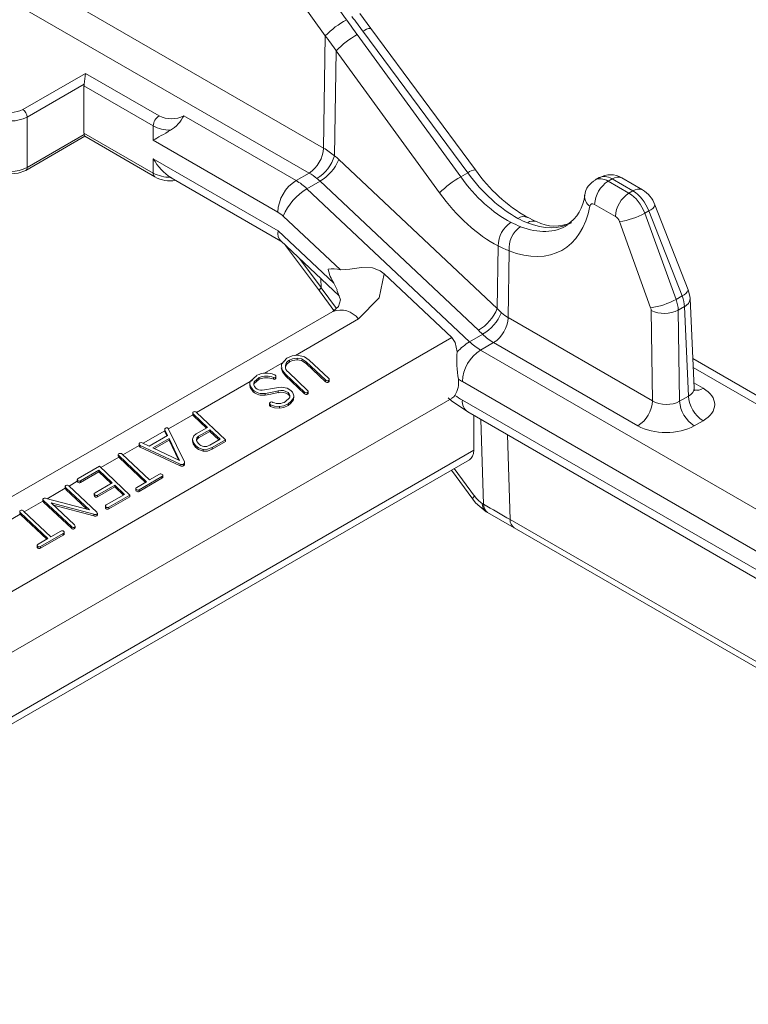
# Model space of a CAD drawing. Units: inches. Extents: x -546 to 635, y 223 to 341.
# Drawn here: x -384 to -381, y 319 to 324 of the extents above; entities that cross this region are included whole.
import ezdxf

# ---------------------------------------------------------------- set-up
doc = ezdxf.new("R2010")
doc.units = ezdxf.units.IN
doc.header["$MEASUREMENT"] = 0

# ---------------------------------------------------------------- blocks, each defined once
blk = doc.blocks.new('FTY8 ISO')
at = {"color": 254, "lineweight": 0, "true_color": 0xe3e3e3}
for p, q in [((1.6779, 1.4332), (0.1012, 2.3434)), ((0.0658, 2.2829), (1.6425, 1.3726)), ((1.7334, 1.7448), (1.6601, 1.8464)), ((1.6087, 1.8074), (1.682, 1.7058)), ((1.682, 1.7058), (1.6779, 1.4332)), ((2.0104, 1.3634), (1.7595, 1.7087)), ((1.7732, 1.7166), (2.0274, 1.3732)), ((1.7083, 1.6696), (1.7045, 1.4144)), ((1.7083, 1.6696), (1.9592, 1.3243)), ((1.1002, 1.6146), (0.9482, 1.5268)), ((1.2787, 1.5115), (1.1002, 1.6146)), ((0.9588, 1.5084), (1.0971, 1.5883)), ((1.0966, 1.584), (1.2646, 1.487)), ((0.9588, 1.5084), (0.9588, 1.386)), ((1.611, 1.3544), (1.3388, 1.5115)), ((1.2646, 1.4523), (1.2646, 1.487)), ((1.0971, 1.4658), (0.9588, 1.386)), ((1.2646, 1.3727), (1.0966, 1.4696)), ((1.2646, 1.4523), (1.5668, 1.2779)), ((1.5676, 1.2325), (1.2646, 1.4074)), ((1.2646, 1.3727), (1.2646, 1.4074)), ((2.099, 1.0436), (1.7149, 1.4052)), ((1.611, 1.3544), (1.6425, 1.3726)), ((2.0104, 1.3634), (2.0274, 1.3732)), ((1.6375, 1.3343), (1.6692, 1.3526)), ((1.6692, 1.3526), (2.0533, 0.991)), ((2.3681, 1.3528), (2.3777, 1.3583)), ((2.4185, 1.3236), (2.3681, 1.3528)), ((2.3777, 1.3583), (2.4282, 1.3292)), ((2.0321, 0.9629), (1.6375, 1.3343)), ((2.4185, 1.3236), (2.4282, 1.3292)), ((2.3352, 1.2965), (2.3857, 1.2674)), ((1.5801, 1.2678), (1.7186, 1.1374)), ((2.4571, 1.275), (2.467, 1.2807)), ((2.5327, 1.0658), (2.4571, 1.275)), ((2.467, 1.2807), (2.5475, 1.0744)), ((2.3955, 1.2549), (2.4711, 1.0457)), ((1.7025, 1.1054), (1.5676, 1.2325)), ((2.1013, 1.1958), (2.099, 1.0436)), ((2.128, 1.1837), (2.1256, 1.0216)), ((1.6721, 1.0944), (1.6194, 1.165)), ((1.6721, 1.0944), (1.6715, 1.116)), ((1.7088, 1.0442), (1.6721, 1.0942)), ((2.5327, 1.0658), (2.5475, 1.0744)), ((2.4724, 1.039), (2.4756, 0.8195)), ((2.5381, 1.0396), (2.5531, 1.0483)), ((2.5414, 0.8188), (2.5381, 1.0396)), ((2.5531, 1.0483), (2.5629, 0.8312)), ((1.6094, 0.9299), (1.7626, 1.0184)), ((2.4756, 0.8195), (2.1256, 1.0216)), ((2.0321, 0.9629), (2.0637, 0.9812)), ((-0.3347, -0.3683), (1.9888, 0.9731)), ((2.0587, 0.9429), (2.0903, 0.9611)), ((2.0903, 0.9611), (2.4403, 0.759)), ((2.0587, 0.9429), (3.2505, 0.2548)), ((1.5346, 0.8867), (1.5821, 0.9141)), ((2.8392, 0.7475), (2.5742, 0.9004)), ((1.3695, 0.7914), (1.5055, 0.8699)), ((1.6826, 0.8703), (1.6826, 0.8662)), ((3.211, 0.1755), (2.0145, 0.8663)), ((2.5982, 0.8501), (2.5759, 0.863)), ((2.0145, 0.8214), (3.1954, 0.1397)), ((2.5629, 0.8312), (2.5414, 0.8188)), ((1.3015, 0.7521), (1.3604, 0.7861)), ((2.066, 0.5689), (2.0596, 0.7742)), ((2.5767, 0.759), (2.5982, 0.7714)), ((1.2401, 0.7167), (1.2925, 0.7469)), ((1.3747, 0.7339), (1.3747, 0.7298)), ((2.1304, 0.5314), (2.124, 0.737)), ((-0.2589, -0.6286), (2.042, 0.6997)), ((1.191, 0.6884), (1.2302, 0.711)), ((1.4076, 0.7063), (1.4076, 0.7022)), ((1.1376, 0.6575), (1.1811, 0.6827)), ((2.0438, 0.5887), (1.9947, 0.6555)), ((1.0603, 0.6129), (1.0804, 0.6245)), ((1.007, 0.5821), (1.0511, 0.6076)), ((0.9518, 0.5503), (0.997, 0.5763)), ((2.066, 0.5689), (2.0628, 0.5708)), ((0.7836, 0.4531), (0.9419, 0.5446)), ((2.1304, 0.5314), (3.1348, -0.0485)), ((1.0661, 0.5144), (1.0661, 0.5104))]:
    blk.add_line(p, q, dxfattribs=at)
at = {"color": 7, "linetype": 'Continuous', "lineweight": 15}
for p, q in [((1.7921, 1.7236), (1.7654, 1.7595)), ((2.0462, 1.3801), (1.7921, 1.7236)), ((1.0966, 1.584), (1.0966, 1.4696)), ((0.9557, 1.3791), (1.0987, 1.4617)), ((1.0985, 1.4618), (1.2687, 1.3635)), ((1.3086, 1.361), (1.3064, 1.3622)), ((1.3085, 1.3609), (1.5742, 1.2075)), ((2.3466, 1.3615), (2.3368, 1.3558)), ((2.4515, 1.3315), (2.401, 1.3606)), ((2.5621, 1.0895), (2.4815, 1.2958)), ((1.573, 1.2087), (1.7153, 1.0747)), ((1.5853, 1.1971), (1.6678, 1.0866)), ((1.8245, 1.1277), (1.9888, 0.9731)), ((1.7104, 1.0888), (1.7025, 1.1054)), ((1.6678, 1.0866), (1.7028, 1.039)), ((2.5765, 0.8508), (2.5667, 1.068)), ((1.7003, 1.0367), (-0.6517, -0.321)), ((1.5951, 0.9182), (1.5951, 0.9141)), ((1.6141, 0.9233), (1.6141, 0.9192)), ((1.6826, 0.8703), (1.6354, 0.9147)), ((1.6354, 0.9147), (1.6354, 0.9106)), ((1.6826, 0.8662), (1.6354, 0.9106)), ((1.6431, 0.9185), (1.6898, 0.8745)), ((2.8406, 0.7678), (2.5733, 0.9221)), ((1.6318, 0.8409), (1.5857, 0.8843)), ((1.5857, 0.8843), (1.5857, 0.8803)), ((1.5925, 0.8889), (1.639, 0.8452)), ((1.4987, 0.8648), (1.4987, 0.8567)), ((1.5219, 0.876), (1.5219, 0.8719)), ((1.5562, 0.8762), (1.5562, 0.8721)), ((1.5606, 0.8761), (1.5606, 0.872)), ((1.5621, 0.8748), (1.5621, 0.8789)), ((1.6318, 0.8369), (1.5857, 0.8803)), ((1.6896, 0.8691), (1.6896, 0.865)), ((1.6915, 0.8675), (1.6915, 0.8716)), ((1.5068, 0.8459), (1.5068, 0.8418)), ((1.5358, 0.8376), (1.5358, 0.8336)), ((1.5675, 0.8437), (1.5675, 0.8396)), ((1.5921, 0.8396), (1.5921, 0.8355)), ((1.6318, 0.8409), (1.6318, 0.8369)), ((1.6388, 0.8398), (1.6388, 0.8357)), ((1.6407, 0.8382), (1.6407, 0.8423)), ((-0.2877, -0.4888), (1.9895, 0.8258)), ((1.5467, 0.8134), (1.5467, 0.8093)), ((1.6049, 0.8274), (1.6046, 0.8224)), ((1.6046, 0.8265), (1.6046, 0.8224)), ((1.6055, 0.8274), (1.6055, 0.8314)), ((1.3604, 0.7903), (1.3604, 0.7863)), ((1.3693, 0.7916), (1.44, 0.725)), ((1.5479, 0.8112), (1.5479, 0.8071)), ((1.5492, 0.8104), (1.5492, 0.8063)), ((1.5712, 0.8058), (1.5712, 0.8017)), ((1.5916, 0.8125), (1.5916, 0.8085)), ((2.0274, 0.7928), (3.1884, 0.1225)), ((1.3962, 0.7553), (1.3621, 0.7874)), ((1.3621, 0.7874), (1.3621, 0.7833)), ((1.3935, 0.7537), (1.3621, 0.7833)), ((2.042, 0.6997), (2.0424, 0.7841)), ((1.2925, 0.751), (1.2925, 0.747)), ((1.2995, 0.7356), (1.2929, 0.7495)), ((1.2929, 0.7495), (1.2929, 0.7455)), ((1.298, 0.7347), (1.2929, 0.7455)), ((1.302, 0.7513), (1.3401, 0.6718)), ((1.369, 0.7396), (1.3962, 0.7553)), ((1.4021, 0.7497), (1.3747, 0.7339)), ((1.4021, 0.7456), (1.3747, 0.7298)), ((1.4268, 0.7264), (1.4021, 0.7497)), ((1.4021, 0.7497), (1.4021, 0.7456)), ((1.4241, 0.7249), (1.4021, 0.7456)), ((1.2378, 0.7178), (1.2549, 0.7098)), ((1.2549, 0.7098), (1.2995, 0.7356)), ((1.3029, 0.7285), (1.2635, 0.7057)), ((1.3029, 0.7244), (1.2674, 0.7039)), ((1.3285, 0.6751), (1.3029, 0.7285)), ((1.3029, 0.7285), (1.3029, 0.7244)), ((1.3259, 0.6763), (1.3029, 0.7244)), ((1.3596, 0.7264), (1.3596, 0.7224)), ((1.4016, 0.7119), (1.4268, 0.7264)), ((1.44, 0.725), (1.4076, 0.7063)), ((1.44, 0.721), (1.4076, 0.7022)), ((1.44, 0.725), (1.44, 0.721)), ((1.2302, 0.7151), (1.2302, 0.7111)), ((1.2315, 0.7127), (1.2315, 0.7086)), ((1.3303, 0.6659), (1.2333, 0.7117)), ((1.2333, 0.7117), (1.2333, 0.7076)), ((1.3303, 0.6618), (1.2333, 0.7076)), ((1.2635, 0.7057), (1.3285, 0.6751)), ((1.3674, 0.7115), (1.3674, 0.7074)), ((1.3859, 0.7018), (1.3859, 0.6977)), ((-0.2581, -0.645), (2.0317, 0.6769)), ((1.1799, 0.6892), (1.1799, 0.6851)), ((1.2483, 0.6234), (1.1816, 0.6862)), ((1.1816, 0.6862), (1.1816, 0.6821)), ((1.2457, 0.6218), (1.1816, 0.6821)), ((1.1889, 0.6904), (1.2556, 0.6276)), ((1.3406, 0.6656), (1.3406, 0.6697)), ((1.0825, 0.6313), (1.1339, 0.661)), ((1.1326, 0.6512), (1.0885, 0.6257)), ((1.1326, 0.6471), (1.0885, 0.6217)), ((1.1652, 0.6205), (1.1326, 0.6512)), ((1.1326, 0.6512), (1.1326, 0.6471)), ((1.1625, 0.6189), (1.1326, 0.6471)), ((1.1339, 0.661), (1.2081, 0.5911)), ((1.3303, 0.6659), (1.3303, 0.6618)), ((1.3381, 0.6662), (1.3381, 0.6621)), ((1.9878, 0.6515), (2.0395, 0.5812)), ((1.0804, 0.6286), (1.0804, 0.6246)), ((1.0817, 0.6263), (1.0817, 0.6223)), ((1.0885, 0.6257), (1.0885, 0.6217)), ((1.2246, 0.6097), (1.2483, 0.6234)), ((1.2856, 0.6359), (1.2305, 0.6041)), ((1.2856, 0.6318), (1.2305, 0.6)), ((1.2556, 0.6276), (1.2796, 0.6415)), ((1.2856, 0.6359), (1.2856, 0.6318)), ((1.2879, 0.6345), (1.2879, 0.6386)), ((1.0511, 0.6118), (1.0511, 0.6077)), ((1.1099, 0.5551), (1.0527, 0.6089)), ((1.0527, 0.6089), (1.0527, 0.6048)), ((1.1039, 0.5567), (1.0527, 0.6048)), ((1.06, 0.6131), (1.1276, 0.5494)), ((1.1237, 0.5965), (1.1652, 0.6205)), ((1.1711, 0.6149), (1.1296, 0.5909)), ((1.1711, 0.6108), (1.1296, 0.5868)), ((1.1949, 0.5925), (1.1711, 0.6149)), ((1.1711, 0.6149), (1.1711, 0.6108)), ((1.1922, 0.591), (1.1711, 0.6108)), ((1.2223, 0.6068), (1.2223, 0.6027)), ((1.2236, 0.6046), (1.2236, 0.6005)), ((1.2305, 0.6041), (1.2305, 0.6)), ((0.9969, 0.5808), (0.9969, 0.5767)), ((0.997, 0.5763), (0.997, 0.5767)), ((1.0661, 0.5144), (0.9986, 0.578)), ((0.9986, 0.578), (0.9986, 0.5739)), ((1.0661, 0.5104), (0.9986, 0.5739)), ((1.0053, 0.5825), (1.1099, 0.5551)), ((1.1215, 0.5937), (1.1215, 0.5896)), ((1.1227, 0.5914), (1.1227, 0.5874)), ((1.1296, 0.5909), (1.1296, 0.5868)), ((1.1508, 0.5671), (1.1949, 0.5925)), ((1.2081, 0.5911), (1.1567, 0.5615)), ((1.2081, 0.5871), (1.1567, 0.5574)), ((1.2081, 0.5911), (1.2081, 0.5871)), ((0.9497, 0.5523), (1.0164, 0.4895)), ((1.1204, 0.5443), (1.0169, 0.5718)), ((1.0169, 0.5718), (1.0734, 0.5186)), ((1.1204, 0.5402), (1.0229, 0.5661)), ((1.1487, 0.5644), (1.1487, 0.5603)), ((1.15, 0.5621), (1.15, 0.558)), ((1.1567, 0.5615), (1.1567, 0.5574)), ((2.0725, 0.5506), (2.0756, 0.5488)), ((1.0091, 0.4853), (0.9424, 0.5481)), ((0.9424, 0.5481), (0.9424, 0.544)), ((1.0065, 0.4838), (0.9424, 0.544)), ((1.1204, 0.5443), (1.1204, 0.5402)), ((1.1275, 0.5446), (1.1275, 0.5405)), ((1.1292, 0.5427), (1.1292, 0.5468)), ((2.0757, 0.5488), (2.1401, 0.5112)), ((1.0164, 0.4895), (1.0404, 0.5034)), ((1.0731, 0.5132), (1.0731, 0.5092)), ((1.075, 0.5117), (1.075, 0.5158)), ((2.1401, 0.5112), (3.1291, -0.0598)), ((0.9854, 0.4716), (1.0091, 0.4853)), ((1.0464, 0.4978), (0.9913, 0.466)), ((1.0464, 0.4937), (0.9913, 0.4619)), ((1.0464, 0.4978), (1.0464, 0.4937)), ((1.0487, 0.4964), (1.0487, 0.5005)), ((0.9831, 0.4687), (0.9831, 0.4647)), ((0.9844, 0.4665), (0.9844, 0.4624)), ((0.9913, 0.466), (0.9913, 0.4619))]:
    blk.add_line(p, q, dxfattribs=at)
at = {"color": 7, "linetype": 'Continuous', "lineweight": 15, "flags": 128}
for points in [[(1.0971, 1.4658), (1.0979, 1.4631), (1.0984, 1.4619), (1.0986, 1.462)], [(0.9196, 1.3707), (0.9369, 1.3721), (0.9557, 1.3791)], [(2.1945, 1.2549), (2.1898, 1.2567), (2.1726, 1.2653)], [(1.7186, 1.1374), (1.7413, 1.1389), (1.7698, 1.1437), (1.7961, 1.1427), (1.8147, 1.1353), (1.8245, 1.1277)], [(1.7096, 1.0884), (1.711, 1.0867), (1.7188, 1.0648), (1.7142, 1.0488), (1.7003, 1.0367)], [(2.5667, 1.068), (2.5662, 1.0739), (2.5621, 1.0895)], [(2.0022, 0.9386), (1.9966, 0.9617), (1.9888, 0.9731)], [(1.5857, 0.8843), (1.5767, 0.8961), (1.5757, 0.9086), (1.5886, 0.9235)], [(1.5951, 0.9141), (1.5878, 0.9076), (1.586, 0.9029)], [(1.5886, 0.9235), (1.6018, 0.9292), (1.6143, 0.9303)], [(1.6141, 0.9233), (1.6025, 0.9218), (1.5951, 0.9182)], [(1.6141, 0.9192), (1.6025, 0.9177), (1.5951, 0.9141)], [(1.6354, 0.9147), (1.6244, 0.9214), (1.6141, 0.9233)], [(1.6354, 0.9106), (1.6244, 0.9174), (1.6141, 0.9192)], [(1.6143, 0.9303), (1.6318, 0.9262), (1.6431, 0.9185)], [(1.5857, 0.8803), (1.5778, 0.8898), (1.5751, 0.8996)], [(1.5068, 0.8459), (1.4995, 0.8561), (1.4987, 0.8615), (1.5, 0.8666), (1.5161, 0.8816)], [(1.5219, 0.876), (1.5098, 0.8655), (1.5085, 0.862), (1.5085, 0.8582), (1.5103, 0.8543), (1.5133, 0.8508)], [(1.5219, 0.8719), (1.5098, 0.8614), (1.5089, 0.859)], [(1.5585, 0.8832), (1.5598, 0.8825), (1.5607, 0.8818)], [(1.6898, 0.8745), (1.6912, 0.8729), (1.6914, 0.8711), (1.6907, 0.87), (1.6896, 0.8691)], [(1.6914, 0.8675), (1.6914, 0.867), (1.6907, 0.8659), (1.6896, 0.865)], [(1.5068, 0.8418), (1.4995, 0.852), (1.4988, 0.8567)], [(1.5288, 0.8457), (1.5403, 0.847), (1.549, 0.8487)], [(1.5675, 0.8437), (1.5498, 0.8403), (1.5358, 0.8376)], [(1.5675, 0.8396), (1.5498, 0.8362), (1.5358, 0.8336)], [(1.549, 0.8487), (1.5635, 0.8515), (1.5753, 0.8527)], [(1.5753, 0.8527), (1.5892, 0.8504), (1.5985, 0.8446)], [(1.5855, 0.818), (1.5952, 0.8272), (1.5963, 0.8302), (1.5961, 0.8334), (1.5947, 0.8367), (1.5921, 0.8396)], [(1.639, 0.8452), (1.6403, 0.8435), (1.6406, 0.8418), (1.6399, 0.8406), (1.6388, 0.8398)], [(1.6405, 0.8382), (1.6406, 0.8377), (1.6399, 0.8366), (1.6388, 0.8357)], [(2.5781, 0.8441), (2.5784, 0.8438), (2.5768, 0.8479), (2.577, 0.8507)], [(1.5479, 0.8112), (1.5471, 0.8122), (1.5467, 0.8133), (1.5469, 0.8144), (1.5489, 0.8162)], [(1.6046, 0.8265), (1.5986, 0.8179), (1.5916, 0.8125)], [(1.6046, 0.8224), (1.5986, 0.8138), (1.5916, 0.8085)], [(1.9801, 0.8266), (1.9879, 0.8199), (2.0274, 0.7928)], [(1.9892, 0.8263), (1.9938, 0.8296), (1.9965, 0.8329)], [(1.3621, 0.7874), (1.3608, 0.789), (1.3604, 0.7907), (1.361, 0.7919), (1.3621, 0.7927)], [(1.5492, 0.8104), (1.5484, 0.8108), (1.5479, 0.8112)], [(1.5492, 0.8063), (1.5484, 0.8067), (1.5479, 0.8071)], [(1.5712, 0.8058), (1.5586, 0.8067), (1.5492, 0.8104)], [(1.5712, 0.8017), (1.5586, 0.8026), (1.5492, 0.8063)], [(1.5916, 0.8125), (1.581, 0.8076), (1.5712, 0.8058)], [(1.5916, 0.8085), (1.581, 0.8035), (1.5712, 0.8017)], [(1.3621, 0.7833), (1.3608, 0.7848), (1.3604, 0.7861)], [(1.2929, 0.7495), (1.2925, 0.7508), (1.2927, 0.752), (1.2941, 0.7535)], [(1.2929, 0.7455), (1.2926, 0.7463), (1.2925, 0.7469)], [(1.301, 0.7527), (1.3016, 0.7519), (1.302, 0.7513)], [(1.2315, 0.7127), (1.2304, 0.7143), (1.2304, 0.7159), (1.2323, 0.7178)], [(1.3596, 0.7264), (1.3629, 0.7348), (1.369, 0.7396)], [(1.3674, 0.7115), (1.3611, 0.7196), (1.3596, 0.7264)], [(1.3674, 0.7074), (1.3611, 0.7155), (1.3596, 0.7224)], [(1.3747, 0.7339), (1.3703, 0.73), (1.3692, 0.7245), (1.371, 0.7199), (1.3745, 0.7158)], [(1.3747, 0.7298), (1.3703, 0.7259), (1.3694, 0.7217)], [(1.2315, 0.7086), (1.2305, 0.7099), (1.2302, 0.711)], [(1.2333, 0.7117), (1.2322, 0.7122), (1.2315, 0.7127)], [(1.2333, 0.7076), (1.2322, 0.7081), (1.2315, 0.7086)], [(1.3859, 0.7018), (1.3746, 0.706), (1.3674, 0.7115)], [(1.3859, 0.6977), (1.3746, 0.7019), (1.3674, 0.7074)], [(1.4076, 0.7063), (1.3964, 0.702), (1.3859, 0.7018)], [(1.4076, 0.7022), (1.3964, 0.6979), (1.3859, 0.6977)], [(1.1816, 0.6862), (1.1803, 0.6878), (1.1799, 0.6895), (1.1806, 0.6907), (1.1817, 0.6916)], [(1.1811, 0.6827), (1.1801, 0.6842), (1.1801, 0.6851)], [(1.1816, 0.6821), (1.1813, 0.6824), (1.1811, 0.6827)], [(1.3401, 0.6718), (1.3406, 0.6699), (1.3402, 0.6682), (1.3381, 0.6662)], [(1.3406, 0.6656), (1.3402, 0.6641), (1.3381, 0.6621)], [(1.0817, 0.6223), (1.0807, 0.6235), (1.0804, 0.6245)], [(1.0817, 0.6263), (1.0806, 0.6279), (1.0806, 0.6295), (1.0825, 0.6313)], [(1.2866, 0.6409), (1.2875, 0.6399), (1.2879, 0.6388), (1.2876, 0.6377), (1.2856, 0.6359)], [(1.2878, 0.6345), (1.2876, 0.6336), (1.2856, 0.6318)], [(1.0527, 0.6089), (1.0515, 0.6105), (1.0511, 0.6122), (1.0518, 0.6134), (1.0529, 0.6142)], [(1.0527, 0.6048), (1.0515, 0.6063), (1.0511, 0.6076)], [(1.2236, 0.6046), (1.2225, 0.6062), (1.2226, 0.6078), (1.2246, 0.6097)], [(1.2236, 0.6005), (1.2225, 0.6021), (1.2225, 0.6027)], [(0.9986, 0.578), (0.9974, 0.5793), (0.9969, 0.5808), (0.9973, 0.5819), (0.9983, 0.5827)], [(0.9986, 0.5739), (0.9975, 0.5752), (0.997, 0.5763)], [(1.1227, 0.5914), (1.1219, 0.5925), (1.1215, 0.5936), (1.1217, 0.5947), (1.1237, 0.5965)], [(2.0395, 0.5812), (2.0465, 0.5725), (2.0725, 0.5506)], [(0.9424, 0.5481), (0.9411, 0.5497), (0.9407, 0.5515), (0.9414, 0.5526), (0.9425, 0.5535)], [(1.15, 0.5621), (1.1489, 0.5636), (1.1489, 0.5653), (1.1508, 0.5671)], [(1.15, 0.558), (1.1489, 0.5595), (1.1489, 0.5603)], [(0.9419, 0.5446), (0.9409, 0.5461), (0.9408, 0.547)], [(0.9424, 0.544), (0.9421, 0.5443), (0.9419, 0.5446)], [(1.1276, 0.5494), (1.1288, 0.548), (1.1291, 0.5464), (1.1285, 0.5454), (1.1275, 0.5446)], [(1.129, 0.5427), (1.1291, 0.5423), (1.1285, 0.5413), (1.1275, 0.5405)], [(1.0474, 0.5028), (1.0483, 0.5018), (1.0487, 0.5007), (1.0484, 0.4996), (1.0464, 0.4978)], [(1.0734, 0.5186), (1.0747, 0.517), (1.075, 0.5153), (1.0743, 0.5141), (1.0731, 0.5132)], [(1.0749, 0.5117), (1.075, 0.5112), (1.0743, 0.51), (1.0731, 0.5092)], [(1.0486, 0.4964), (1.0484, 0.4955), (1.0464, 0.4937)], [(0.9844, 0.4665), (0.9833, 0.4681), (0.9833, 0.4697), (0.9854, 0.4716)], [(0.9844, 0.4624), (0.9833, 0.464), (0.9833, 0.4647)]]:
    blk.add_lwpolyline(points, dxfattribs=at)
at = {"color": 254, "lineweight": 0, "true_color": 0xe3e3e3, "flags": 128}
for points in [[(1.7626, 1.0184), (1.8128, 1.0699), (1.8245, 1.1277)], [(2.1096, 1.0337), (2.1029, 1.0399), (2.099, 1.0436), (2.099, 1.0436)], [(2.0533, 0.991), (2.0571, 0.9874), (2.0637, 0.9812)], [(2.0395, 0.5812), (2.0394, 0.5812), (2.0395, 0.5828), (2.041, 0.5853), (2.0438, 0.5887)]]:
    blk.add_lwpolyline(points, dxfattribs=at)
at = {"color": 254, "lineweight": 0, "true_color": 0xe3e3e3}
for centre, radius, start, end in [((1.8495, 1.5385), 0.2368, 119.3762, 135.035), ((11.4356, 8.7384), 11.9601, 215.78504, 215.99857), ((-7.9613, -5.4871), 12.1101, 36.50197, 36.71314), ((1.7922, 1.6943), 0.0292, 90.1381, 130.3663), ((11.5869, 8.875), 12.2272, 215.89686, 216.10661), ((1.879, 1.4992), 0.2412, 119.7, 135.0537), ((0.9199, 1.5835), 0.0845, 242.6097, 297.3903), ((0.9199, 1.5814), 0.0615, 242.6096, 297.3905), ((0.9357, 1.5074), 0.0231, 2.6059, 57.3941), ((1.2953, 1.4856), 0.0307, 122.6055, 177.3945), ((1.3088, 1.5695), 0.0653, 242.6092, 297.3908), ((1.3066, 1.5655), 0.0891, 241.8424, 269.875), ((1.601, 1.4375), 0.077, 302.6523, 356.7703), ((1.6106, 1.443), 0.0981, 301.3627, 343.107), ((1.581, 1.2673), 0.1921, 50.0127, 59.7237), ((1.6117, 1.4488), 0.112, 300.8284, 337.1016), ((0.9199, 1.461), 0.0845, 242.6097, 297.3903), ((0.9515, 1.3851), 0.00732, 304.6426, 6.6458), ((1.2746, 1.3717), 0.0101, 174.3798, 234.2969), ((1.3066, 1.4512), 0.0891, 241.8424, 269.875), ((1.5731, 1.2533), 0.1381, 50.0601, 59.7792), ((2.1299, 1.1539), 0.2412, 119.6994, 135.0543), ((2.0463, 1.3509), 0.0292, 90.1369, 130.3685), ((2.3913, 1.3398), 0.023, 65.078, 126.2326), ((1.6627, 1.2735), 0.0961, 122.6055, 177.3945), ((1.5376, 1.2296), 0.1448, 46.3445, 59.5482), ((2.4067, 1.2924), 0.0716, 122.6522, 176.7704), ((1.7087, 1.2148), 0.1391, 120.7484, 157.5814), ((2.3398, 1.3162), 0.0289, 174.2615, 236.5375), ((2.4572, 1.2633), 0.0716, 122.6522, 176.7704), ((2.4418, 1.3107), 0.023, 65.1027, 126.2307), ((2.4596, 1.3023), 0.0229, 288.7526, 343.3508), ((1.5301, 1.2154), 0.0724, 46.3448, 59.548), ((2.163, 1.2428), 0.0241, 66.2976, 124.5815), ((2.373, 1.428), 0.1746, 277.3837, 298.7781), ((2.1706, 1.1951), 0.0693, 123.3344, 179.4188), ((2.2421, 1.4641), 0.2379, 242.5647, 248.6835), ((2.2526, 1.4553), 0.2186, 241.8041, 248.4209), ((2.1862, 1.2307), 0.0255, 71.8035, 123.234), ((2.191, 1.19), 0.0633, 123.961, 185.7168), ((2.233, 1.4509), 0.2871, 242.6993, 248.5551), ((2.5401, 1.096), 0.0229, 288.7529, 343.3506), ((2.4486, 1.2189), 0.1746, 277.3836, 298.7781), ((2.5436, 1.0694), 0.0232, 294.2347, 356.144), ((1.719, 0.9852), 0.0548, 37.192, 109.9603), ((1.9959, 1.0872), 0.112, 300.8284, 337.1019), ((2.0067, 1.0772), 0.1116, 300.6817, 337.0982), ((2.1678, 1.0941), 0.0839, 226.0578, 239.8232), ((2.5046, 1.1067), 0.075, 244.5808, 296.589), ((2.0487, 1.0259), 0.077, 302.6523, 356.7703), ((2.1609, 1.0822), 0.1402, 226.0962, 239.7331), ((2.1034, 0.8445), 0.1383, 121.0578, 137.0841), ((2.1321, 1.0677), 0.1448, 226.3446, 239.5481), ((2.1104, 0.8619), 0.0961, 122.6055, 177.3945), ((2.1078, 1.0277), 0.1864, 236.4938, 239.9718), ((2.5829, 0.8723), 0.0269, 256.9031, 304.5288), ((2.1381, 1.0349), 0.2467, 234.979, 239.9394), ((2.0442, 0.8176), 0.03, 172.7367, 235.9511), ((2.3987, 0.8239), 0.077, 302.6523, 356.7703), ((2.6184, 0.824), 0.0772, 183.8499, 237.3049), ((2.6399, 0.8364), 0.0772, 183.8499, 237.3049), ((2.0859, 0.5694), 0.0231, 176.6096, 234.6768), ((2.089, 0.5676), 0.023, 176.5976, 234.8366), ((6.0247, 7.2792), 7.791, 239.46113, 240.00947), ((2.1532, 0.5299), 0.0229, 176.4255, 234.9671)]:
    blk.add_arc(centre, radius, start, end, dxfattribs=at)
at = {"color": 7, "linetype": 'Continuous', "lineweight": 15}
for centre, radius, start, end in [((1.4747, 1.5573), 0.3788, 171.2996, 175.3016), ((1.1191, 1.5838), 0.0224, 168.515, 179.6753), ((1.2589, 1.5529), 0.09, 301.8639, 332.6083), ((1.1121, 1.4695), 0.0154, 179.5273, 193.8701), ((1.3057, 1.4291), 0.0753, 240.5657, 279.9971), ((2.3682, 1.6065), 0.3936, 215.1106, 240.2107), ((2.3734, 1.3157), 0.0528, 58.4286, 120.3088), ((2.3586, 1.3127), 0.0479, 116.2592, 172.3756), ((2.2163, 1.3265), 0.0951, 302.8573, 355.5419), ((2.415, 1.2703), 0.0713, 20.9359, 59.1969), ((2.2385, 1.3363), 0.0926, 241.6507, 296.0176), ((1.6989, 1.0754), 0.065, 72.3876, 98.8651), ((1.7829, 1.1573), 0.0957, 190.6101, 212.8285), ((2.221, 0.9143), 0.2202, 173.6547, 191.0017), ((1.6017, 0.9029), 0.0167, 113.5275, 236.4209), ((1.5389, 0.8388), 0.0485, 66.1556, 117.9739), ((1.5393, 0.8388), 0.0411, 65.7625, 115.0837), ((1.5393, 0.8347), 0.0411, 65.7625, 115.0836), ((1.5585, 0.8805), 0.00491, 241.9494, 295.6988), ((1.5585, 0.8765), 0.00491, 241.9494, 295.6988), ((1.5588, 0.879), 0.00341, 302.7976, 54.5782), ((1.5595, 0.8743), 0.00253, 294.5734, 10.5659), ((1.6868, 0.874), 0.00562, 220.9446, 299.6581), ((1.6868, 0.8699), 0.00562, 220.9448, 299.6581), ((1.9474, 0.8639), 0.058, 327.6791, 8.2861), ((1.5299, 0.872), 0.0349, 228.5071, 279.7851), ((1.5299, 0.868), 0.0349, 228.5072, 279.785), ((1.5271, 0.8668), 0.0211, 229.227, 274.7056), ((1.5757, 0.8164), 0.0284, 54.6774, 106.634), ((1.5757, 0.8123), 0.0284, 54.6773, 106.6341), ((1.5884, 0.8311), 0.0169, 344.1087, 53.0935), ((1.636, 0.8446), 0.00559, 221.1179, 299.8643), ((1.636, 0.8405), 0.00559, 221.1176, 299.8646), ((1.5519, 0.8111), 0.00584, 57.8562, 120.0187), ((1.5685, 0.8446), 0.0316, 244.7193, 302.6981), ((1.5862, 0.8275), 0.01, 0.0429, 53.8366), ((1.365, 0.7878), 0.00569, 41.5074, 120.6086), ((1.5492, 0.8092), 0.00247, 177.7532, 239.273), ((1.2971, 0.749), 0.0054, 43.2951, 123.1704), ((1.2351, 0.713), 0.00553, 60.9997, 119.5382), ((1.3904, 0.73), 0.0213, 221.7326, 301.7208), ((1.1846, 0.6866), 0.00571, 40.8168, 119.7998), ((1.3339, 0.6731), 0.00802, 242.9272, 301.1989), ((1.3339, 0.669), 0.00802, 242.9274, 301.1989), ((1.0855, 0.6301), 0.00531, 225.1726, 304.7895), ((1.0855, 0.626), 0.00531, 225.1728, 304.7896), ((1.2828, 0.637), 0.00547, 45.6675, 125.5802), ((1.0558, 0.6094), 0.00563, 41.237, 120.3192), ((1.2274, 0.6084), 0.00536, 226.1266, 305.749), ((1.2274, 0.6043), 0.00536, 226.127, 305.7489), ((1.0016, 0.5745), 0.00884, 65.3656, 112.1304), ((1.124, 0.5896), 0.00256, 178.3183, 239.2236), ((1.1265, 0.5953), 0.00541, 225.8758, 305.508), ((1.1265, 0.5912), 0.00541, 225.8762, 305.5076), ((0.9454, 0.5486), 0.00571, 40.8157, 119.8004), ((1.1537, 0.5658), 0.00527, 225.5023, 304.9473), ((1.1537, 0.5617), 0.00527, 225.5024, 304.9475), ((1.1236, 0.5527), 0.00898, 249.3883, 295.3741), ((1.1236, 0.5486), 0.00898, 249.388, 295.3743), ((1.0436, 0.4989), 0.00547, 45.6662, 125.5815), ((1.0704, 0.5181), 0.00562, 220.9473, 299.6563), ((1.0704, 0.514), 0.00562, 220.9475, 299.6563), ((0.9882, 0.4703), 0.00536, 226.1264, 305.7493), ((0.9882, 0.4663), 0.00536, 226.1268, 305.7491)]:
    blk.add_arc(centre, radius, start, end, dxfattribs=at)
for centre, major_axis, ratio, start_param, end_param in [((1.3088, 1.4778), (0.0625, 0.0361), 0.00007, 1.608391, 2.356154), ((1.3088, 1.4329), (-0.0442, 0.0765), 0.577335, 1.570756, 2.318518), ((1.6118, 1.258), (0.0375, 0.0504), 0.483529, 2.412313, 3.085392), ((2.0035, 0.7241), (-0.0284, 0.0471), 0.550713, 3.130678, 3.876147)]:
    blk.add_ellipse(centre, major_axis=major_axis, ratio=ratio, start_param=start_param, end_param=end_param, dxfattribs=at)
at = {"color": 254, "lineweight": 0, "true_color": 0xe3e3e3}
for centre, major_axis, ratio, start_param, end_param in [((1.6755, 1.2891), (-0.0859, 0.1525), 0.590593, 5.198695, 5.286069), ((2.1275, 1.4921), (-0.1389, 0.2477), 0.592747, 1.765665, 2.408511), ((2.1363, 1.4972), (-0.1449, 0.2443), 0.561904, 1.751731, 2.394577), ((2.3779, 1.3074), (-0.0315, 0.054), 0.574796, 5.495654, 6.280971), ((1.6403, 1.2693), (-0.0609, 0.1092), 0.595852, 5.201362, 5.288737), ((2.3679, 1.3016), (-0.031, 0.0542), 0.579955, 5.500123, 6.280318), ((2.0948, 1.4737), (-0.1622, 0.288), 0.590593, 1.764585, 2.407431), ((2.4184, 1.2725), (-0.031, 0.0542), 0.579955, 4.435472, 5.500123), ((2.4284, 1.2783), (-0.0315, 0.054), 0.574796, 4.431003, 5.495654), ((2.0948, 1.4739), (-0.1608, 0.2888), 0.587367, 2.525453, 3.754742), ((2.335, 1.2833), (-0.0078, 0.014), 0.587367, 5.506906, 6.896335), ((2.3855, 1.2542), (-0.0078, 0.014), 0.587367, 4.442256, 5.506906), ((2.1277, 1.4922), (-0.1376, 0.2485), 0.588984, 2.526992, 3.169426), ((2.1362, 1.4971), (-0.1462, 0.2435), 0.565541, 2.506662, 3.117213), ((1.7055, 1.1146), (0.0378, 0.028), 0.132867, 2.551997, 3.141102), ((-1.389, 5.2582), (-3.061, 4.164), 0.005053, 3.142617, 3.148931), ((2.494, 1.0633), (-0.031, 0.0542), 0.579955, 3.964233, 4.435472), ((2.5089, 1.072), (-0.0315, 0.054), 0.574796, 3.959764, 4.431003), ((2.4611, 1.045), (-0.0078, 0.014), 0.587367, 3.971017, 4.442256), ((2.5299, 0.8516), (0.0466, -0.0024), 0.585982, 5.528508, 6.339309), ((2.5299, 0.8108), (0.0966, 0), 0.576936, 5.498548, 7.068735), ((2.5085, 0.8393), (0.0465, -0.0009), 0.610738, 3.939401, 5.509588), ((2.5085, 0.7984), (0.0965, 0), 0.577639, 3.927753, 5.49794), ((2.0617, 0.6085), (-0.0243, 0.0402), 0.550713, 1.734496, 2.345361)]:
    blk.add_ellipse(centre, major_axis=major_axis, ratio=ratio, start_param=start_param, end_param=end_param, dxfattribs=at)

msp = doc.modelspace()

# ---------------------------------------------------------------- block references
at = {"xscale": 2, "yscale": 2, "zscale": 2}
msp.add_blockref('FTY8 ISO', (-386.33557, 320.11259), dxfattribs=at)

doc.saveas('drawing.dxf')
